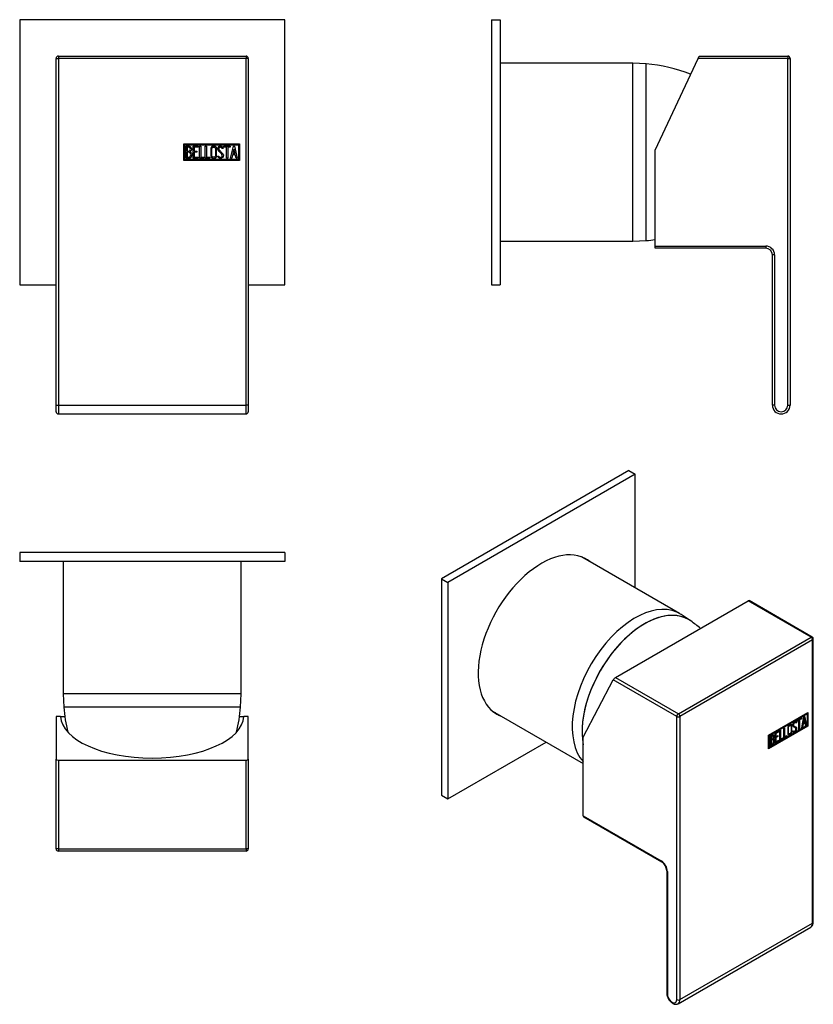
# Model space of a CAD drawing. Units: inches. Extents: x -194 to -14, y 38 to 261.
import ezdxf

# ---------------------------------------------------------------- set-up
doc = ezdxf.new("R2010")
doc.units = ezdxf.units.IN
for name, color, linetype in [('106001', 7, 'Continuous'), ('106005', 7, 'Continuous'), ('656068', 7, 'Continuous'), ('782002', 7, 'Continuous'), ('Default', 7, 'Continuous')]:
    doc.layers.add(name, color=color, linetype=linetype)

# ---------------------------------------------------------------- blocks, each defined once
blk = doc.blocks.new('SE')
at = {"layer": '656068', "color": 7, "linetype": 'Continuous', "ltscale": 25.4}
for p, q in [((-133.9, 260.79), (-193.9, 260.79)), ((-193.9, 260.79), (-193.9, 200.79)), ((-133.9, 200.79), (-133.9, 260.79)), ((-193.9, 200.79), (-185.65, 200.79)), ((-142.15, 200.79), (-133.9, 200.79))]:
    blk.add_line(p, q, dxfattribs=at)
at = {"layer": '782002', "color": 7, "linetype": 'Continuous', "ltscale": 25.4}
for p, q in [((-185.65, 173.54), (-185.65, 252.04)), ((-185.65, 252.04), (-185.15, 252.04)), ((-185.15, 252.54), (-142.65, 252.54)), ((-185.15, 252.54), (-185.15, 252.04)), ((-185.15, 252.04), (-185.15, 173.54)), ((-142.65, 252.04), (-185.15, 252.04)), ((-142.65, 252.54), (-142.65, 252.04)), ((-142.65, 173.54), (-142.65, 252.04)), ((-142.15, 252.04), (-142.65, 252.04)), ((-142.15, 252.04), (-142.15, 173.54)), ((-156.74, 228.89), (-156.74, 232.69)), ((-156.74, 232.69), (-144.15, 232.69)), ((-156.49, 229.14), (-156.49, 232.44)), ((-156.49, 232.44), (-144.4, 232.44)), ((-156.24, 229.41), (-156.24, 232.18)), ((-155.98, 231.92), (-155.98, 231.04)), ((-154.66, 229.41), (-154.66, 232.17)), ((-154.66, 232.17), (-153.46, 232.17)), ((-153.46, 231.92), (-154.41, 231.92)), ((-154.41, 231.92), (-154.41, 231.06)), ((-153.46, 232.17), (-153.46, 231.92)), ((-153.16, 229.41), (-153.16, 232.17)), ((-153.16, 232.17), (-152.91, 232.17)), ((-152.91, 232.17), (-152.91, 229.66)), ((-151.9, 229.41), (-151.9, 232.17)), ((-151.9, 232.17), (-151.64, 232.17)), ((-151.64, 232.17), (-151.64, 229.66)), ((-147.88, 231.82), (-147.84, 231.66)), ((-147.66, 231.92), (-147.66, 232.17)), ((-147.66, 232.17), (-146.22, 232.17)), ((-147.06, 231.92), (-147.66, 231.92)), ((-147.06, 229.41), (-147.06, 231.92)), ((-146.22, 231.92), (-146.81, 231.92)), ((-146.81, 231.92), (-146.81, 229.41)), ((-146.22, 232.17), (-146.22, 231.92)), ((-146.16, 229.41), (-145.48, 232.18)), ((-145.48, 232.18), (-145.29, 232.18)), ((-145.29, 232.18), (-144.65, 229.41)), ((-144.4, 232.44), (-144.4, 229.14)), ((-144.15, 232.69), (-144.15, 228.89)), ((-155.98, 230.8), (-155.98, 229.66)), ((-154.41, 231.06), (-153.81, 231.06)), ((-153.81, 230.81), (-154.41, 230.81)), ((-154.41, 230.81), (-154.41, 229.65)), ((-154.41, 229.65), (-153.46, 229.65)), ((-153.81, 231.06), (-153.81, 230.81)), ((-153.46, 229.65), (-153.46, 229.41)), ((-152.91, 229.66), (-152.14, 229.66)), ((-152.14, 229.66), (-152.14, 229.41)), ((-151.64, 229.66), (-150.88, 229.66)), ((-150.88, 229.66), (-150.88, 229.41)), ((-149.03, 229.74), (-149.09, 229.93)), ((-149.09, 229.93), (-148.85, 229.93)), ((-147.84, 231.66), (-148.1, 231.66)), ((-145.7, 230.23), (-145.9, 229.41)), ((-145.1, 230.23), (-145.7, 230.23)), ((-145.39, 231.51), (-145.62, 230.49)), ((-145.62, 230.49), (-145.15, 230.49)), ((-145.15, 230.49), (-145.39, 231.51)), ((-144.9, 229.41), (-145.1, 230.23)), ((-144.15, 228.89), (-156.74, 228.89)), ((-144.4, 229.14), (-156.49, 229.14)), ((-153.46, 229.41), (-154.66, 229.41)), ((-152.14, 229.41), (-153.16, 229.41)), ((-150.88, 229.41), (-151.9, 229.41)), ((-146.81, 229.41), (-147.06, 229.41)), ((-145.9, 229.41), (-146.16, 229.41)), ((-144.65, 229.41), (-144.9, 229.41)), ((-185.65, 172.04), (-185.65, 173.54)), ((-185.65, 173.54), (-185.15, 173.54)), ((-185.15, 173.54), (-142.65, 173.54)), ((-185.15, 173.54), (-185.15, 171.54)), ((-142.65, 171.54), (-142.65, 173.54)), ((-142.15, 173.54), (-142.65, 173.54)), ((-142.15, 173.54), (-142.15, 172.04)), ((-185.15, 171.54), (-142.65, 171.54))]:
    blk.add_line(p, q, dxfattribs=at)
for centre, start, end in [((-185.15, 252.04), 90, 180), ((-142.65, 252.04), 0, 90), ((-185.15, 172.04), 180, 270), ((-142.65, 172.04), 270, 360)]:
    blk.add_arc(centre, 0.5, start, end, dxfattribs=at)
for points, knots in [([(-156.24, 232.18), (-156.09, 232.18), (-155.95, 232.18), (-155.81, 232.18), (-155.41, 232.18), (-155.16, 232.04), (-155.06, 231.78), (-155.02, 231.7), (-155.01, 231.6), (-155.01, 231.37), (-155.03, 231.26), (-155.08, 231.17), (-155.11, 231.1), (-155.18, 231.01), (-155.28, 230.9)], [0, 0, 0, 0, 0.185694, 0.185694, 0.185694, 0.581176, 0.581176, 0.581176, 0.704726, 0.704726, 0.855456, 0.855456, 0.855456, 1, 1, 1, 1]), ([(-155.25, 231.49), (-155.25, 231.63), (-155.3, 231.74), (-155.39, 231.81), (-155.47, 231.88), (-155.59, 231.92), (-155.73, 231.92), (-155.81, 231.92), (-155.89, 231.92), (-155.98, 231.92)], [0, 0, 0, 0, 0.372175, 0.372175, 0.372175, 0.744636, 0.744636, 0.744636, 1, 1, 1, 1]), ([(-149.32, 229.94), (-149.32, 229.78), (-149.39, 229.64), (-149.53, 229.54), (-149.65, 229.44), (-149.8, 229.39), (-150.14, 229.39), (-150.28, 229.44), (-150.42, 229.54), (-150.56, 229.65), (-150.63, 229.79), (-150.63, 229.95), (-150.63, 230.51), (-150.63, 231.07), (-150.63, 231.63), (-150.63, 231.81), (-150.56, 231.95), (-150.42, 232.05), (-150.29, 232.15), (-150.14, 232.19), (-149.8, 232.19), (-149.65, 232.14), (-149.53, 232.04), (-149.39, 231.93), (-149.32, 231.8), (-149.32, 231.63), (-149.32, 231.07), (-149.32, 230.51), (-149.32, 229.94)], [0, 0, 0, 0, 0.065711, 0.065711, 0.065711, 0.132952, 0.132952, 0.198532, 0.198532, 0.198532, 0.264847, 0.264847, 0.264847, 0.49889, 0.49889, 0.49889, 0.567221, 0.567221, 0.567221, 0.633743, 0.633743, 0.699454, 0.699454, 0.699454, 0.765411, 0.765411, 0.765411, 1, 1, 1, 1]), ([(-149.58, 229.99), (-149.58, 230.52), (-149.58, 231.06), (-149.58, 231.59), (-149.58, 231.7), (-149.62, 231.78), (-149.69, 231.85), (-149.76, 231.91), (-149.86, 231.94), (-150.06, 231.94), (-150.14, 231.91), (-150.23, 231.86), (-150.33, 231.79), (-150.39, 231.71), (-150.39, 231.6), (-150.39, 231.06), (-150.39, 230.52), (-150.39, 229.99), (-150.39, 229.88), (-150.33, 229.79), (-150.23, 229.73), (-150.14, 229.67), (-150.05, 229.64), (-149.87, 229.64), (-149.79, 229.67), (-149.71, 229.72), (-149.62, 229.79), (-149.58, 229.87), (-149.58, 229.99)], [0, 0, 0, 0, 0.288367, 0.288367, 0.288367, 0.340198, 0.340198, 0.340198, 0.394382, 0.394382, 0.442191, 0.442191, 0.442191, 0.500217, 0.500217, 0.500217, 0.789315, 0.789315, 0.789315, 0.846578, 0.846578, 0.846578, 0.895123, 0.895123, 0.944797, 0.944797, 0.944797, 1, 1, 1, 1]), ([(-148.85, 229.93), (-148.8, 229.83), (-148.76, 229.76), (-148.73, 229.73), (-148.67, 229.66), (-148.59, 229.63), (-148.35, 229.63), (-148.24, 229.67), (-148.16, 229.76), (-148.08, 229.84), (-148.05, 229.95), (-148.05, 230.22), (-148.13, 230.38), (-148.3, 230.54), (-148.39, 230.61), (-148.55, 230.77), (-148.79, 230.99), (-148.97, 231.15), (-149.06, 231.32), (-149.06, 231.68), (-149.01, 231.84), (-148.91, 231.97), (-148.8, 232.11), (-148.65, 232.18), (-148.16, 232.18), (-147.97, 232.06), (-147.88, 231.82)], [0, 0, 0, 0, 0.048835, 0.048835, 0.048835, 0.106697, 0.106697, 0.181092, 0.181092, 0.181092, 0.271968, 0.271968, 0.368614, 0.368614, 0.368614, 0.508902, 0.508902, 0.508902, 0.609862, 0.609862, 0.738718, 0.738718, 0.738718, 0.844128, 0.844128, 1, 1, 1, 1]), ([(-148.1, 231.66), (-148.13, 231.84), (-148.24, 231.93), (-148.57, 231.93), (-148.66, 231.88), (-148.73, 231.8), (-148.79, 231.72), (-148.82, 231.62), (-148.82, 231.37), (-148.73, 231.23), (-148.55, 231.07), (-148.46, 230.99), (-148.3, 230.83), (-148.06, 230.6), (-147.88, 230.44), (-147.79, 230.27), (-147.79, 230.11)], [0, 0, 0, 0, 0.173905, 0.173905, 0.27789, 0.27789, 0.27789, 0.427301, 0.427301, 0.566752, 0.566752, 0.566752, 0.800829, 0.800829, 0.800829, 1, 1, 1, 1]), ([(-154.93, 230.2), (-154.93, 230.03), (-154.99, 229.86), (-155.1, 229.69), (-155.23, 229.5), (-155.38, 229.41), (-155.55, 229.41), (-155.78, 229.41), (-156.01, 229.41), (-156.24, 229.41)], [0, 0, 0, 0, 0.308043, 0.308043, 0.308043, 0.614915, 0.614915, 0.614915, 1, 1, 1, 1]), ([(-155.98, 231.04), (-155.84, 231.04), (-155.7, 231.04), (-155.56, 231.04), (-155.47, 231.04), (-155.4, 231.09), (-155.34, 231.2), (-155.28, 231.3), (-155.25, 231.39), (-155.25, 231.49)], [0, 0, 0, 0, 0.409997, 0.409997, 0.409997, 0.701848, 0.701848, 0.701848, 1, 1, 1, 1]), ([(-155.19, 230.2), (-155.19, 230.34), (-155.23, 230.46), (-155.31, 230.59), (-155.4, 230.73), (-155.51, 230.8), (-155.63, 230.8), (-155.75, 230.8), (-155.86, 230.8), (-155.98, 230.8)], [0, 0, 0, 0, 0.353452, 0.353452, 0.353452, 0.701298, 0.701298, 0.701298, 1, 1, 1, 1]), ([(-155.98, 229.66), (-155.85, 229.66), (-155.72, 229.66), (-155.59, 229.66), (-155.47, 229.66), (-155.37, 229.72), (-155.29, 229.85), (-155.22, 229.95), (-155.19, 230.08), (-155.19, 230.2)], [0, 0, 0, 0, 0.338989, 0.338989, 0.338989, 0.667999, 0.667999, 0.667999, 1, 1, 1, 1]), ([(-147.79, 230.11), (-147.79, 229.9), (-147.86, 229.73), (-147.98, 229.6), (-148.11, 229.47), (-148.27, 229.41), (-148.63, 229.41), (-148.75, 229.44), (-148.85, 229.52), (-148.88, 229.54), (-148.94, 229.62), (-149.03, 229.74)], [0, 0, 0, 0, 0.310892, 0.310892, 0.310892, 0.619798, 0.619798, 0.840008, 0.840008, 0.840008, 1, 1, 1, 1])]:
    blk.add_open_spline(points, degree=3, knots=knots, dxfattribs=at)
blk.add_open_spline([(-155.28, 230.9), (-155.05, 230.71), (-154.93, 230.47), (-154.93, 230.2)], degree=3, dxfattribs=at)
blk = doc.blocks.new('SE1')
at = {"layer": '106001', "color": 7, "linetype": 'Continuous', "ltscale": 25.4}
for p, q in [((-55.1, 250.94), (-85.1, 250.94)), ((-55.1, 210.64), (-55.1, 250.94)), ((-52.1, 250.79), (-55.1, 250.94)), ((-52.1, 210.79), (-52.1, 250.79)), ((-85.1, 210.64), (-55.1, 210.64)), ((-55.1, 210.64), (-52.1, 210.79))]:
    blk.add_line(p, q, dxfattribs=at)
at = {"layer": '106005', "color": 7, "linetype": 'Continuous', "ltscale": 25.4}
blk.add_line((-52.1, 210.79), (-52.1, 250.79), dxfattribs=at)
for centre, start, end in [((-54.51, 217.88), 67.7469, 85.8135), ((-54.51, 243.7), 274.1865, 277.8534)]:
    blk.add_arc(centre, 33, start, end, dxfattribs=at)
at = {"layer": '656068', "color": 7, "linetype": 'Continuous', "ltscale": 25.4}
for p, q in [((-87.1, 260.79), (-87.1, 200.79)), ((-87.1, 260.79), (-85.1, 260.79)), ((-85.1, 260.79), (-85.1, 200.79)), ((-87.1, 200.79), (-85.1, 200.79))]:
    blk.add_line(p, q, dxfattribs=at)
at = {"layer": '782002', "color": 7, "linetype": 'Continuous', "ltscale": 25.4}
for p, q in [((-50, 231.29), (-40.32, 252.04)), ((-40.32, 252.04), (-40.09, 252.54)), ((-20, 252.04), (-40.32, 252.04)), ((-40.09, 252.54), (-20, 252.54)), ((-20, 252.54), (-20, 252.04)), ((-20, 173.54), (-20, 252.04)), ((-20, 252.04), (-19.5, 252.04)), ((-19.5, 252.04), (-19.5, 173.54)), ((-19.48, 231.94), (-19.5, 231.94)), ((-19.48, 231.93), (-19.5, 231.93)), ((-50, 209.54), (-50, 231.29)), ((-19.5, 229.64), (-19.48, 229.64)), ((-19.5, 229.63), (-19.48, 229.63)), ((-50, 209.04), (-50, 209.54)), ((-50, 209.54), (-25, 209.54)), ((-25, 209.54), (-25, 209.04)), ((-25, 209.04), (-50, 209.04)), ((-23.5, 173.54), (-23.5, 207.54)), ((-23, 207.54), (-23.5, 207.54)), ((-23, 207.54), (-23, 173.54)), ((-23, 173.54), (-23.5, 173.54)), ((-20, 173.54), (-19.5, 173.54))]:
    blk.add_line(p, q, dxfattribs=at)
for centre, radius, start, end in [((-20, 252.04), 0.5, 0, 90), ((-25, 207.54), 2, 0, 90), ((-25, 207.54), 1.5, 0, 90), ((-21.5, 173.54), 2, 180, 360), ((-21.5, 173.54), 1.5, 180, 360)]:
    blk.add_arc(centre, radius, start, end, dxfattribs=at)
blk = doc.blocks.new('SE2')
at = {"layer": '106001', "color": 7, "linetype": 'Continuous', "ltscale": 25.4}
for p, q in [((-184.05, 138.18), (-184.05, 108.18)), ((-143.75, 108.18), (-143.75, 138.18)), ((-143.75, 108.18), (-184.05, 108.18)), ((-184.05, 108.18), (-183.9, 105.18)), ((-143.9, 105.18), (-143.75, 108.18)), ((-143.9, 105.18), (-183.9, 105.18))]:
    blk.add_line(p, q, dxfattribs=at)
at = {"layer": '106005', "color": 7, "linetype": 'Continuous', "ltscale": 25.4}
blk.add_line((-143.9, 105.18), (-183.9, 105.18), dxfattribs=at)
for centre, start, end in [((-150.99, 107.59), 184.1865, 194.1608), ((-176.81, 107.59), 345.8392, 355.8135)]:
    blk.add_arc(centre, 33, start, end, dxfattribs=at)
at = {"layer": '656068', "color": 7, "linetype": 'Continuous', "ltscale": 25.4}
for p, q in [((-133.9, 140.18), (-193.9, 140.18)), ((-193.9, 140.18), (-193.9, 138.18)), ((-133.9, 140.18), (-133.9, 138.18)), ((-133.9, 138.18), (-193.9, 138.18))]:
    blk.add_line(p, q, dxfattribs=at)
at = {"layer": '782002', "color": 7, "linetype": 'Continuous', "ltscale": 25.4}
for p, q in [((-185.65, 103.08), (-185.65, 93.4)), ((-184.65, 103.08), (-185.65, 103.08)), ((-184.65, 103.08), (-183.68, 103.08)), ((-144.12, 103.08), (-143.16, 103.08)), ((-142.15, 103.08), (-143.16, 103.08)), ((-142.15, 93.4), (-142.15, 103.08)), ((-185.65, 73.08), (-185.65, 93.4)), ((-185.15, 93.17), (-142.65, 93.17)), ((-185.15, 93.17), (-185.15, 73.08)), ((-142.65, 73.08), (-142.65, 93.17)), ((-142.15, 93.4), (-142.15, 73.08)), ((-185.15, 73.08), (-185.65, 73.08)), ((-185.15, 73.08), (-142.65, 73.08)), ((-185.15, 73.08), (-185.15, 72.58)), ((-142.65, 72.58), (-185.15, 72.58)), ((-148.82, 72.58), (-148.82, 72.57)), ((-148.05, 72.57), (-148.05, 72.58)), ((-142.65, 73.08), (-142.65, 72.58)), ((-142.15, 73.08), (-142.65, 73.08))]:
    blk.add_line(p, q, dxfattribs=at)
for centre, start, end in [((-185.15, 73.08), 180, 270), ((-142.65, 73.08), 270, 360)]:
    blk.add_arc(centre, 0.5, start, end, dxfattribs=at)
for centre, major_axis, start_param, end_param in [((-163.9, 103.31), (-20.75, 0), 0.024099, 3.117494), ((-185.15, 93.4), (-0.5, 0), 0, 1.570796), ((-142.65, 93.4), (-0.5, 0), 1.570796, 3.141593)]:
    blk.add_ellipse(centre, major_axis=major_axis, ratio=0.466308, start_param=start_param, end_param=end_param, dxfattribs=at)
blk = doc.blocks.new('SE3')
at = {"layer": '106001', "color": 7, "linetype": 'Continuous', "ltscale": 25.4}
for p, q in [((-44.5, 126.37), (-66.72, 139.19)), ((-42.11, 124.8), (-44.15, 126.15)), ((-86.87, 104.29), (-66.35, 92.45))]:
    blk.add_line(p, q, dxfattribs=at)
for centre, major_axis, start_param, end_param in [((-54.57, 108.92), (-10.07, -17.45), 3.10623, 6.096072), ((-52.45, 107.69), (-10, -17.32), 3.089783, 5.685144)]:
    blk.add_ellipse(centre, major_axis=major_axis, ratio=0.57735, start_param=start_param, end_param=end_param, dxfattribs=at)
at = {"layer": '106005', "color": 7, "linetype": 'Continuous', "ltscale": 25.4}
blk.add_arc((-57.9, 101.82), 27.87, 49.3895, 55.107, dxfattribs=at)
for start_param, end_param in [(0, 2.543551), (6.231375, 6.283185)]:
    blk.add_ellipse((-52.45, 107.69), major_axis=(10, 17.32), ratio=0.57735, start_param=start_param, end_param=end_param, dxfattribs=at)
at = {"layer": '656068', "color": 7, "linetype": 'Continuous', "ltscale": 25.4}
for p, q in [((-55.99, 158.72), (-98.42, 134.23)), ((-55.99, 158.72), (-54.57, 157.91)), ((-54.57, 157.91), (-97, 133.41)), ((-54.57, 132.18), (-54.57, 157.91)), ((-98.42, 134.23), (-98.42, 85.24)), ((-98.42, 134.23), (-97, 133.41)), ((-97, 133.41), (-97, 84.42)), ((-97, 84.42), (-74.72, 97.28)), ((-98.42, 85.24), (-97, 84.42))]:
    blk.add_line(p, q, dxfattribs=at)
for centre, major_axis, start_param, end_param in [((-75.79, 121.16), (-10.12, -17.54), 3.042171, 6.283185), ((-77.2, 121.98), (10.12, 17.54), 6.183764, 6.213291), ((-77.2, 121.98), (10.12, 17.54), 3.211487, 3.241014), ((-75.79, 121.16), (-10.12, -17.54), 0, 0.099422)]:
    blk.add_ellipse(centre, major_axis=major_axis, ratio=0.57735, start_param=start_param, end_param=end_param, dxfattribs=at)
at = {"layer": '782002', "color": 7, "linetype": 'Continuous', "ltscale": 25.4}
for p, q in [((-14.48, 121.05), (-28.73, 129.28)), ((-58.99, 111.87), (-28.94, 129.22)), ((-14.73, 121.02), (-28.94, 129.22)), ((-44.78, 103.67), (-14.73, 121.02)), ((-14.38, 120.41), (-44.43, 103.06)), ((-14.38, 56.31), (-14.38, 120.41)), ((-14.23, 56.52), (-14.23, 120.61)), ((-58.99, 111.87), (-44.78, 103.67)), ((-66.35, 98.36), (-59.51, 111.36)), ((-45.14, 103.06), (-59.51, 111.36)), ((-45.14, 38.96), (-45.14, 103.06)), ((-44.43, 103.06), (-44.43, 38.96)), ((-24.34, 98.86), (-15.44, 104)), ((-24.23, 98.8), (-15.68, 103.73)), ((-24.16, 98.76), (-15.61, 103.69)), ((-17.92, 102.14), (-16.9, 102.73)), ((-16.97, 102.56), (-17.39, 102.32)), ((-16.97, 102.69), (-16.97, 102.56)), ((-16.97, 102.56), (-16.9, 102.52)), ((-16.9, 102.73), (-16.9, 102.52)), ((-16.86, 100.5), (-16.38, 103.03)), ((-16.38, 102.57), (-16.55, 101.64)), ((-16.31, 102.53), (-16.48, 101.6)), ((-16.38, 103.03), (-16.24, 103.11)), ((-16.38, 102.57), (-16.31, 102.53)), ((-16.14, 101.79), (-16.31, 102.53)), ((-16.3, 103.08), (-15.86, 101.16)), ((-16.24, 103.11), (-15.79, 101.12)), ((-15.68, 103.73), (-15.61, 103.69)), ((-15.61, 103.69), (-15.61, 101)), ((-15.51, 103.96), (-15.51, 100.94)), ((-15.44, 104), (-15.44, 100.89)), ((-15.51, 100.94), (-24.34, 95.84)), ((-15.44, 100.89), (-24.34, 95.76)), ((-15.61, 101), (-24.16, 96.06)), ((-20.91, 100.41), (-20.74, 100.51)), ((-20.91, 98.16), (-20.91, 100.41)), ((-20.81, 100.47), (-20.81, 98.5)), ((-20.74, 100.51), (-20.74, 98.46)), ((-19.33, 101.03), (-19.42, 101.08)), ((-18.67, 100.94), (-18.58, 100.89)), ((-18.34, 100.53), (-18.43, 100.58)), ((-18.28, 101.65), (-18.36, 101.7)), ((-18.12, 101.69), (-18.26, 101.61)), ((-18.05, 101.65), (-18.23, 101.55)), ((-18.15, 101.81), (-18.07, 101.76)), ((-18.15, 101.81), (-18.12, 101.69)), ((-18.12, 101.69), (-18.05, 101.65)), ((-18.08, 100.44), (-18.01, 100.4)), ((-18.07, 101.76), (-18.05, 101.65)), ((-17.56, 102.22), (-17.92, 102.01)), ((-17.49, 102.18), (-17.92, 101.93)), ((-17.92, 101.93), (-17.92, 102.14)), ((-17.56, 102.22), (-17.49, 102.18)), ((-17.49, 100.13), (-17.49, 102.18)), ((-17.39, 102.32), (-17.32, 102.28)), ((-17.39, 102.32), (-17.39, 100.27)), ((-16.9, 102.52), (-17.32, 102.28)), ((-17.32, 102.28), (-17.32, 100.23)), ((-16.68, 100.61), (-16.86, 100.5)), ((-16.75, 100.65), (-16.84, 100.59)), ((-16.61, 101.4), (-16.75, 100.65)), ((-16.75, 100.65), (-16.68, 100.61)), ((-16.53, 101.36), (-16.68, 100.61)), ((-16.18, 101.65), (-16.61, 101.4)), ((-16.61, 101.4), (-16.53, 101.36)), ((-16.55, 101.64), (-16.48, 101.6)), ((-16.11, 101.61), (-16.53, 101.36)), ((-16.48, 101.6), (-16.14, 101.79)), ((-16.18, 101.65), (-16.11, 101.61)), ((-15.97, 101.01), (-16.11, 101.61)), ((-15.86, 101.16), (-15.98, 101.09)), ((-15.79, 101.12), (-15.97, 101.01)), ((-15.86, 101.16), (-15.79, 101.12)), ((-15.51, 100.94), (-15.44, 100.89)), ((-66.35, 80.6), (-66.35, 98.36)), ((-24.34, 95.76), (-24.34, 98.86)), ((-24.23, 96.1), (-24.23, 98.8)), ((-24.23, 98.8), (-24.16, 98.76)), ((-24.16, 96.06), (-24.16, 98.76)), ((-23.98, 96.38), (-23.98, 98.64)), ((-23.87, 98.58), (-23.8, 98.54)), ((-23.87, 98.58), (-23.87, 97.86)), ((-23.8, 98.54), (-23.8, 97.82)), ((-23.36, 98.68), (-23.45, 98.73)), ((-22.86, 99.28), (-22.02, 99.78)), ((-22.86, 97.03), (-22.86, 99.28)), ((-22.09, 99.61), (-22.76, 99.22)), ((-22.76, 99.22), (-22.69, 99.18)), ((-22.76, 99.22), (-22.76, 98.52)), ((-22.34, 98.56), (-22.76, 98.31)), ((-22.76, 98.52), (-22.69, 98.48)), ((-22.76, 98.31), (-22.69, 98.27)), ((-22.76, 98.31), (-22.76, 97.37)), ((-22.02, 99.57), (-22.69, 99.18)), ((-22.69, 99.18), (-22.69, 98.48)), ((-22.69, 98.48), (-22.27, 98.72)), ((-22.27, 98.52), (-22.69, 98.27)), ((-22.69, 98.27), (-22.69, 97.33)), ((-22.34, 98.68), (-22.34, 98.56)), ((-22.34, 98.56), (-22.27, 98.52)), ((-22.27, 98.72), (-22.27, 98.52)), ((-22.09, 99.73), (-22.09, 99.61)), ((-22.09, 99.61), (-22.02, 99.57)), ((-22.02, 99.78), (-22.02, 99.57)), ((-21.8, 99.9), (-21.63, 100)), ((-21.8, 97.64), (-21.8, 99.9)), ((-21.16, 98.1), (-21.8, 97.72)), ((-21.7, 99.96), (-21.7, 97.99)), ((-21.63, 100), (-21.63, 97.95)), ((-21.63, 97.95), (-21.09, 98.26)), ((-21.16, 98.22), (-21.16, 98.1)), ((-21.16, 98.1), (-21.09, 98.06)), ((-21.09, 98.26), (-21.09, 98.06)), ((-20.27, 98.61), (-20.91, 98.24)), ((-20.2, 98.57), (-20.91, 98.16)), ((-20.81, 98.5), (-20.74, 98.46)), ((-20.74, 98.46), (-20.2, 98.78)), ((-20.27, 98.73), (-20.27, 98.61)), ((-20.27, 98.61), (-20.2, 98.57)), ((-20.2, 98.78), (-20.2, 98.57)), ((-19.86, 99.16), (-19.78, 99.11)), ((-18.93, 99.73), (-18.76, 99.82)), ((-18.89, 99.59), (-18.93, 99.73)), ((-18.75, 99.75), (-18.66, 99.7)), ((-17.39, 100.27), (-17.49, 100.21)), ((-17.32, 100.23), (-17.49, 100.13)), ((-17.39, 100.27), (-17.32, 100.23)), ((-24.23, 96.1), (-24.16, 96.06)), ((-23.87, 97.86), (-23.8, 97.82)), ((-23.87, 97.66), (-23.8, 97.62)), ((-23.87, 97.66), (-23.87, 96.74)), ((-23.87, 96.74), (-23.8, 96.7)), ((-23.8, 97.62), (-23.8, 96.7)), ((-23.38, 97.77), (-23.46, 97.82)), ((-23.38, 98.04), (-23.31, 97.99)), ((-23.13, 97.61), (-23.06, 97.56)), ((-22.09, 97.56), (-22.86, 97.11)), ((-22.02, 97.52), (-22.86, 97.03)), ((-22.76, 97.37), (-22.69, 97.33)), ((-22.69, 97.33), (-22.02, 97.72)), ((-22.09, 97.68), (-22.09, 97.56)), ((-22.09, 97.56), (-22.02, 97.52)), ((-22.02, 97.72), (-22.02, 97.52)), ((-21.09, 98.06), (-21.8, 97.64)), ((-21.7, 97.99), (-21.63, 97.95)), ((-66.35, 80.6), (-48.67, 70.4)), ((-66.24, 80.38), (-48.57, 70.17)), ((-47.4, 68.15), (-47.4, 40.39)), ((-47.26, 67.95), (-47.26, 40.19)), ((-44.43, 38.96), (-14.38, 56.31)), ((-44.84, 38.05), (-14.79, 55.4))]:
    blk.add_line(p, q, dxfattribs=at)
for centre, radius, start, end in [((-14.73, 120.61), 0.5, 0, 60), ((-23.48, 97.61), 0.421, 353.6276, 65.78), ((-23.55, 97.65), 0.421, 353.6276, 34.8273), ((-50.02, 67.99), 2.62, 3.6647, 56.3353)]:
    blk.add_arc(centre, radius, start, end, dxfattribs=at)
for centre, major_axis, ratio, start_param, end_param in [((-29.1, 128.91), (-0.376, -0.358), 0.285443, 3.225653, 4.011051), ((-14.73, 120.61), (-0.25, -0.433), 0.57735, 3.141593, 3.926991), ((-14.73, 120.61), (-0.25, 0.433), 0.57735, 3.926991, 5.497787), ((-14.73, 120.61), (-0.5, 0), 0.57735, 2.356194, 3.141593), ((-59.15, 111.56), (-0.376, -0.358), 0.285443, 4.011051, 5.581847), ((-44.78, 103.26), (0.25, 0.433), 0.57735, 0.785398, 2.356194), ((-44.78, 103.26), (-0.5, 0), 0.57735, 0.785398, 2.356194), ((-44.78, 103.26), (-0.25, 0.433), 0.57735, 3.926991, 5.497787), ((-65.99, 80.81), (0.25, 0.433), 0.57735, 2.356194, 3.141593), ((-48.67, 68.77), (-1, 1.73), 0.57735, 3.926991, 5.497787), ((-48.32, 70.6), (0.25, 0.433), 0.57735, 2.356194, 3.144652), ((-46.9, 68.15), (0.5, 0), 0.57735, 3.140734, 3.926991), ((-15.79, 57.13), (-1, 1.73), 0.57735, 3.141593, 3.926991), ((-14.73, 56.52), (-0.5, 0), 0.57735, 2.356194, 3.141593), ((-46.9, 40.39), (0.5, 0), 0.57735, 3.141593, 3.926991), ((-46.2, 39.58), (-0.75, 1.3), 0.57735, 0.785398, 3.926991), ((-44.78, 39.17), (-0.5, 0), 0.57735, 0.785398, 2.356194), ((-45.84, 39.78), (-1, 1.73), 0.57735, 3.144166, 3.926991)]:
    blk.add_ellipse(centre, major_axis=major_axis, ratio=ratio, start_param=start_param, end_param=end_param, dxfattribs=at)
for points, knots in [([(-19.09, 99.64), (-19.09, 99.51), (-19.14, 99.37), (-19.24, 99.23), (-19.33, 99.1), (-19.43, 99), (-19.67, 98.86), (-19.77, 98.84), (-19.87, 98.87), (-19.97, 98.9), (-20.02, 98.98), (-20.02, 99.11), (-20.02, 99.57), (-20.02, 100.03), (-20.02, 100.49), (-20.02, 100.63), (-19.97, 100.77), (-19.87, 100.92), (-19.78, 101.05), (-19.67, 101.14), (-19.43, 101.28), (-19.33, 101.3), (-19.24, 101.27), (-19.14, 101.24), (-19.09, 101.16), (-19.09, 101.02), (-19.09, 100.56), (-19.09, 100.1), (-19.09, 99.64)], [0, 0, 0, 0, 0.065711, 0.065711, 0.065711, 0.132952, 0.132952, 0.198532, 0.198532, 0.198532, 0.264847, 0.264847, 0.264847, 0.49889, 0.49889, 0.49889, 0.567221, 0.567221, 0.567221, 0.633743, 0.633743, 0.699454, 0.699454, 0.699454, 0.765411, 0.765411, 0.765411, 1, 1, 1, 1]), ([(-19.41, 101.08), (-19.41, 101.08), (-19.42, 101.08), (-19.43, 101.09), (-19.48, 101.11), (-19.54, 101.09), (-19.68, 101.01), (-19.75, 100.95), (-19.8, 100.88), (-19.88, 100.78), (-19.92, 100.69), (-19.92, 100.6), (-19.92, 100.16), (-19.92, 99.72), (-19.92, 99.28), (-19.92, 99.22), (-19.9, 99.18), (-19.86, 99.15)], [0.3340216, 0.3340216, 0.3340216, 0.3340216, 0.3401975, 0.3401975, 0.3401975, 0.3943817, 0.3943817, 0.4421913, 0.4421913, 0.4421913, 0.5002174, 0.5002174, 0.5002174, 0.7893153, 0.7893153, 0.7893153, 0.8308219, 0.8308219, 0.8308219, 0.8308219]), ([(-19.27, 99.57), (-19.27, 100.01), (-19.27, 100.45), (-19.27, 100.89), (-19.27, 100.97), (-19.3, 101.02), (-19.35, 101.04), (-19.41, 101.06), (-19.47, 101.05), (-19.61, 100.97), (-19.67, 100.91), (-19.73, 100.84), (-19.81, 100.74), (-19.84, 100.65), (-19.84, 100.56), (-19.84, 100.12), (-19.84, 99.68), (-19.84, 99.24), (-19.84, 99.16), (-19.81, 99.11), (-19.73, 99.1), (-19.67, 99.09), (-19.61, 99.1), (-19.48, 99.17), (-19.42, 99.23), (-19.37, 99.3), (-19.3, 99.39), (-19.27, 99.48), (-19.27, 99.57)], [0, 0, 0, 0, 0.288367, 0.288367, 0.288367, 0.340198, 0.340198, 0.340198, 0.394382, 0.394382, 0.442191, 0.442191, 0.442191, 0.500217, 0.500217, 0.500217, 0.789315, 0.789315, 0.789315, 0.846578, 0.846578, 0.846578, 0.895123, 0.895123, 0.944797, 0.944797, 0.944797, 1, 1, 1, 1]), ([(-19.27, 101.29), (-19.2, 101.25), (-19.16, 101.18), (-19.16, 101.07), (-19.16, 100.6), (-19.16, 100.14), (-19.16, 99.68)], [0.7100266, 0.7100266, 0.7100266, 0.7100266, 0.7654111, 0.7654111, 0.7654111, 1, 1, 1, 1]), ([(-18.76, 99.82), (-18.72, 99.76), (-18.7, 99.72), (-18.68, 99.71), (-18.63, 99.68), (-18.57, 99.69), (-18.41, 99.78), (-18.33, 99.86), (-18.27, 99.96), (-18.22, 100.07), (-18.19, 100.17), (-18.19, 100.39), (-18.25, 100.48), (-18.37, 100.54), (-18.43, 100.57), (-18.55, 100.63), (-18.72, 100.71), (-18.84, 100.78), (-18.91, 100.87), (-18.91, 101.17), (-18.87, 101.32), (-18.8, 101.47), (-18.72, 101.63), (-18.62, 101.74), (-18.27, 101.94), (-18.14, 101.92), (-18.07, 101.76)], [0, 0, 0, 0, 0.048835, 0.048835, 0.048835, 0.106697, 0.106697, 0.181092, 0.181092, 0.181092, 0.271968, 0.271968, 0.368614, 0.368614, 0.368614, 0.508902, 0.508902, 0.508902, 0.609862, 0.609862, 0.738718, 0.738718, 0.738718, 0.844128, 0.844128, 1, 1, 1, 1]), ([(-18.01, 100.4), (-18.01, 100.23), (-18.06, 100.07), (-18.14, 99.91), (-18.23, 99.76), (-18.35, 99.63), (-18.6, 99.49), (-18.69, 99.46), (-18.76, 99.49), (-18.78, 99.5), (-18.82, 99.53), (-18.89, 99.59)], [0, 0, 0, 0, 0.310892, 0.310892, 0.310892, 0.619798, 0.619798, 0.840008, 0.840008, 0.840008, 1, 1, 1, 1]), ([(-18.42, 100.57), (-18.43, 100.58), (-18.43, 100.58), (-18.44, 100.58), (-18.5, 100.61), (-18.62, 100.67), (-18.79, 100.76), (-18.8, 100.76), (-18.81, 100.77), (-18.82, 100.77)], [0.3621049, 0.3621049, 0.3621049, 0.3621049, 0.3686145, 0.3686145, 0.3686145, 0.508902, 0.508902, 0.508902, 0.5166434, 0.5166434, 0.5166434, 0.5166434]), ([(-18.36, 101.7), (-18.4, 101.72), (-18.46, 101.71), (-18.63, 101.61), (-18.69, 101.54), (-18.74, 101.44), (-18.78, 101.35), (-18.81, 101.26), (-18.81, 101.07), (-18.76, 101), (-18.66, 100.94)], [0.0720988, 0.0720988, 0.0720988, 0.0720988, 0.1739055, 0.1739055, 0.2778902, 0.2778902, 0.2778902, 0.4273014, 0.4273014, 0.5514694, 0.5514694, 0.5514694, 0.5514694]), ([(-18.08, 100.44), (-18.08, 100.27), (-18.13, 100.11), (-18.21, 99.95), (-18.3, 99.8), (-18.42, 99.67), (-18.63, 99.55), (-18.69, 99.53), (-18.74, 99.52)], [0, 0, 0, 0, 0.3108921, 0.3108921, 0.3108921, 0.6197982, 0.6197982, 0.75, 0.75, 0.75, 0.75]), ([(-18.23, 101.55), (-18.25, 101.68), (-18.33, 101.7), (-18.56, 101.57), (-18.62, 101.5), (-18.67, 101.4), (-18.71, 101.31), (-18.73, 101.21), (-18.73, 101.02), (-18.67, 100.94), (-18.55, 100.88), (-18.49, 100.85), (-18.37, 100.79), (-18.2, 100.7), (-18.07, 100.63), (-18.01, 100.53), (-18.01, 100.4)], [0, 0, 0, 0, 0.173905, 0.173905, 0.27789, 0.27789, 0.27789, 0.427301, 0.427301, 0.566752, 0.566752, 0.566752, 0.800829, 0.800829, 0.800829, 1, 1, 1, 1]), ([(-23.98, 98.64), (-23.88, 98.7), (-23.78, 98.76), (-23.68, 98.82), (-23.4, 98.98), (-23.22, 98.97), (-23.15, 98.8), (-23.12, 98.75), (-23.11, 98.68), (-23.11, 98.49), (-23.13, 98.39), (-23.16, 98.29), (-23.19, 98.22), (-23.23, 98.13), (-23.31, 97.99)], [0, 0, 0, 0, 0.185694, 0.185694, 0.185694, 0.581176, 0.581176, 0.581176, 0.704726, 0.704726, 0.855456, 0.855456, 0.855456, 1, 1, 1, 1]), ([(-23.44, 98.73), (-23.44, 98.73), (-23.45, 98.73), (-23.45, 98.73), (-23.51, 98.76), (-23.59, 98.74), (-23.69, 98.68), (-23.75, 98.65), (-23.81, 98.62), (-23.87, 98.58)], [0.3399078, 0.3399078, 0.3399078, 0.3399078, 0.3721749, 0.3721749, 0.3721749, 0.7446355, 0.7446355, 0.7446355, 1, 1, 1, 1]), ([(-23.29, 98.48), (-23.29, 98.6), (-23.32, 98.67), (-23.38, 98.69), (-23.44, 98.72), (-23.52, 98.7), (-23.62, 98.64), (-23.68, 98.61), (-23.74, 98.57), (-23.8, 98.54)], [0, 0, 0, 0, 0.372175, 0.372175, 0.372175, 0.744636, 0.744636, 0.744636, 1, 1, 1, 1]), ([(-23.8, 97.82), (-23.7, 97.88), (-23.6, 97.93), (-23.51, 97.99), (-23.44, 98.03), (-23.39, 98.1), (-23.35, 98.22), (-23.31, 98.32), (-23.29, 98.4), (-23.29, 98.48)], [0, 0, 0, 0, 0.409997, 0.409997, 0.409997, 0.701848, 0.701848, 0.701848, 1, 1, 1, 1]), ([(-23.31, 98.95), (-23.27, 98.93), (-23.24, 98.89), (-23.22, 98.84), (-23.19, 98.79), (-23.18, 98.72), (-23.18, 98.53), (-23.2, 98.43), (-23.23, 98.33), (-23.26, 98.27), (-23.31, 98.17), (-23.38, 98.04)], [0.4685841, 0.4685841, 0.4685841, 0.4685841, 0.581176, 0.581176, 0.581176, 0.7047255, 0.7047255, 0.855456, 0.855456, 0.855456, 1, 1, 1, 1]), ([(-19.16, 99.68), (-19.16, 99.55), (-19.21, 99.41), (-19.31, 99.27), (-19.4, 99.14), (-19.5, 99.04), (-19.74, 98.9), (-19.84, 98.88), (-19.94, 98.91), (-19.96, 98.91), (-19.97, 98.92), (-19.99, 98.93)], [0, 0, 0, 0, 0.0657109, 0.0657109, 0.0657109, 0.1329517, 0.1329517, 0.1985322, 0.1985322, 0.1985322, 0.2106734, 0.2106734, 0.2106734, 0.2106734]), ([(-18.79, 99.8), (-18.77, 99.78), (-18.76, 99.76), (-18.75, 99.75), (-18.74, 99.75), (-18.74, 99.75), (-18.74, 99.75)], [0.01864607, 0.01864607, 0.01864607, 0.01864607, 0.04883476, 0.04883476, 0.04883476, 0.05126257, 0.05126257, 0.05126257, 0.05126257]), ([(-23.13, 97.61), (-23.13, 97.46), (-23.17, 97.3), (-23.25, 97.12), (-23.34, 96.91), (-23.44, 96.78), (-23.57, 96.71), (-23.7, 96.63), (-23.84, 96.55), (-23.98, 96.47)], [0, 0, 0, 0, 0.3080433, 0.3080433, 0.3080433, 0.6149154, 0.6149154, 0.6149154, 0.9440683, 0.9440683, 0.9440683, 0.9440683]), ([(-23.06, 97.56), (-23.06, 97.42), (-23.1, 97.26), (-23.18, 97.07), (-23.27, 96.87), (-23.37, 96.74), (-23.5, 96.67), (-23.66, 96.57), (-23.82, 96.48), (-23.98, 96.38)], [0, 0, 0, 0, 0.308043, 0.308043, 0.308043, 0.614915, 0.614915, 0.614915, 1, 1, 1, 1]), ([(-23.45, 97.82), (-23.51, 97.84), (-23.56, 97.84), (-23.63, 97.8), (-23.71, 97.76), (-23.79, 97.71), (-23.87, 97.66)], [0.4517774, 0.4517774, 0.4517774, 0.4517774, 0.7012982, 0.7012982, 0.7012982, 1, 1, 1, 1]), ([(-23.24, 97.46), (-23.24, 97.57), (-23.27, 97.66), (-23.33, 97.72), (-23.39, 97.8), (-23.47, 97.82), (-23.55, 97.76), (-23.64, 97.72), (-23.72, 97.67), (-23.8, 97.62)], [0, 0, 0, 0, 0.353452, 0.353452, 0.353452, 0.701298, 0.701298, 0.701298, 1, 1, 1, 1]), ([(-23.8, 96.7), (-23.71, 96.75), (-23.62, 96.8), (-23.53, 96.85), (-23.44, 96.9), (-23.37, 96.99), (-23.31, 97.13), (-23.26, 97.24), (-23.24, 97.36), (-23.24, 97.46)], [0, 0, 0, 0, 0.338989, 0.338989, 0.338989, 0.667999, 0.667999, 0.667999, 1, 1, 1, 1]), ([(-14.79, 55.41), (-14.76, 55.42), (-14.66, 55.47), (-14.5, 55.64), (-14.35, 55.88), (-14.25, 56.18), (-14.24, 56.39), (-14.23, 56.52)], [0, 0, 0, 0, 0.069072, 0.291839, 0.511955, 0.739541, 1, 1, 1, 1]), ([(-47.4, 40.39), (-47.4, 40.32), (-47.39, 40.14), (-47.33, 39.81), (-47.2, 39.44), (-47.02, 39.07), (-46.79, 38.74), (-46.52, 38.44), (-46.22, 38.19), (-45.91, 38.02), (-45.6, 37.92), (-45.31, 37.9), (-45.04, 37.94), (-44.91, 38.02), (-44.84, 38.06)], [0, 0, 0, 0, 0.05131, 0.14356, 0.235482, 0.32709, 0.418789, 0.511134, 0.604802, 0.700455, 0.785503, 0.865637, 0.94222, 1, 1, 1, 1])]:
    blk.add_open_spline(points, degree=3, knots=knots, dxfattribs=at)
blk.add_open_spline([(-18.25, 100.73), (-18.14, 100.66), (-18.08, 100.57), (-18.08, 100.44)], degree=3, dxfattribs=at)

msp = doc.modelspace()

# ---------------------------------------------------------------- block references
at = {"layer": 'Default'}
for name in ['SE', 'SE1', 'SE3', 'SE2']:
    msp.add_blockref(name, (0, 0), dxfattribs=at)

doc.saveas('drawing.dxf')
